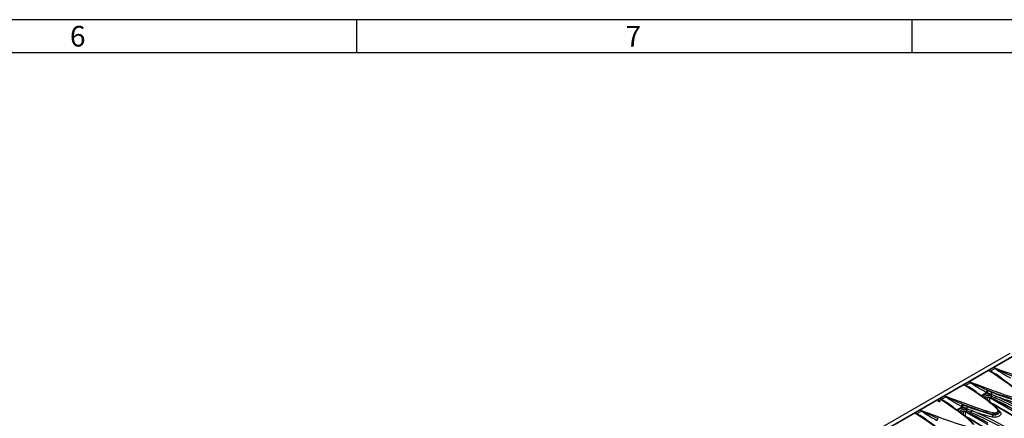
# Model space of a CAD drawing. Units: millimetres. Extents: x 56 to 3304, y 56 to 2320.
# Drawn here: x 2238 to 2946, y 2033 to 2320 of the extents above; entities that cross this region are included whole.
import ezdxf

# ---------------------------------------------------------------- set-up
doc = ezdxf.new("R2010")
doc.units = ezdxf.units.MM
doc.header["$LTSCALE"] = 8
doc.layers.add('HAURATON_FRAME_LOGO', color=1, linetype='Continuous')
doc.layers.add('HAURATON_PRODUCT_CONTOUR', color=7, linetype='Continuous', lineweight=25)
doc.styles.add('SLDTEXTSTYLE1', font='GOTHIC.TTF', dxfattribs={"width": 0.913})

msp = doc.modelspace()

# ---------------------------------------------------------------- linework, layer by layer
at = {"layer": 'HAURATON_FRAME_LOGO'}
for p, q in [((3304, 2320), (56, 2320)), ((2480, 2320), (2480, 2296)), ((2880, 2296), (2880, 2320)), ((3280, 2296), (80, 2296))]:
    msp.add_line(p, q, dxfattribs=at)
at = {"layer": 'HAURATON_PRODUCT_CONTOUR'}
for p, q in [((2950.28, 2079.55), (2244.59, 1672.16)), ((2953.52, 2078.09), (2601.38, 1874.8)), ((2952.71, 2077.34), (2938.96, 2069.4)), ((2935.04, 2067.14), (2921.28, 2059.2)), ((2938.86, 2069.38), (2935.06, 2067.19)), ((2935.06, 2067.19), (2936.41, 2066.68)), ((2939.83, 2068.65), (2936.41, 2066.68)), ((2939.83, 2068.65), (2938.86, 2069.38)), ((2940.12, 2064.2), (2940.1, 2064.22)), ((2917.36, 2056.93), (2903.6, 2048.99)), ((2921.18, 2059.18), (2917.38, 2056.99)), ((2917.38, 2056.99), (2918.73, 2056.47)), ((2922.15, 2058.45), (2918.73, 2056.47)), ((2922.15, 2058.45), (2921.18, 2059.18)), ((2903.5, 2048.97), (2899.7, 2046.78)), ((2904.47, 2048.24), (2903.5, 2048.97)), ((2922.45, 2054), (2922.42, 2054.01)), ((2933.94, 2051.33), (2929.88, 2048.99)), ((2933.94, 2051.33), (2933.21, 2051.74)), ((2934.03, 2053.21), (2934.77, 2052.8)), ((2936.88, 2048.73), (2936.58, 2048.84)), ((2936.88, 2048.73), (2936.88, 2047.48)), ((2940.06, 2047.31), (2936.88, 2048.73)), ((2936.99, 2050.07), (2937.39, 2049.92)), ((2899.68, 2046.73), (2885.92, 2038.79)), ((2899.7, 2046.78), (2901.05, 2046.27)), ((2904.47, 2048.24), (2901.05, 2046.27)), ((2904.77, 2043.79), (2904.75, 2043.81)), ((2916.27, 2041.13), (2915.53, 2041.53)), ((2916.35, 2043), (2917.09, 2042.59)), ((2934.59, 2045.55), (2934.61, 2047.85)), ((2936.05, 2047.73), (2952.13, 2038.45)), ((2936.1, 2044.52), (2936.05, 2047.73)), ((2936.88, 2047.48), (2936.54, 2047.61)), ((2939.52, 2046.33), (2936.88, 2047.48)), ((2882, 2036.52), (2868.24, 2028.58)), ((2885.82, 2038.77), (2882.02, 2036.58)), ((2882.02, 2036.58), (2883.38, 2036.06)), ((2886.79, 2038.04), (2883.38, 2036.06)), ((2886.79, 2038.04), (2885.82, 2038.77)), ((2916.27, 2041.13), (2912.2, 2038.78)), ((2916.91, 2035.35), (2916.93, 2037.64)), ((2918.38, 2037.52), (2934.45, 2028.25)), ((2918.43, 2034.32), (2918.38, 2037.52)), ((2919.2, 2037.28), (2918.86, 2037.41)), ((2919.2, 2038.53), (2918.91, 2038.64)), ((2919.2, 2038.53), (2919.2, 2037.28)), ((2922.38, 2037.11), (2919.2, 2038.53)), ((2921.85, 2036.12), (2919.2, 2037.28)), ((2919.32, 2039.86), (2919.72, 2039.72)), ((2938.04, 2035.81), (2938.04, 2035.42)), ((2942.71, 2037.22), (2942.71, 2037.59)), ((2887.09, 2033.59), (2887.07, 2033.6))]:
    msp.add_line(p, q, dxfattribs=at)
at = {"layer": 'HAURATON_PRODUCT_CONTOUR', "flags": 128}
for points in [[(2935.04, 2067.17), (2935.04, 2067.14), (2935.04, 2067.14)], [(2936.21, 2066.56), (2935.09, 2067.14), (2935.04, 2067.17)], [(2959.36, 2049.02), (2958.14, 2050.4), (2956.77, 2051.72), (2955.29, 2053), (2953.74, 2054.25), (2952.16, 2055.48), (2948.06, 2058.51), (2944, 2061.33), (2939.55, 2064.27), (2935.04, 2067.14)], [(2938.96, 2069.4), (2938.95, 2069.4), (2938.9, 2069.4)], [(2938.9, 2069.4), (2938.96, 2069.37), (2940.09, 2068.8)], [(2938.96, 2069.4), (2944.49, 2067.32), (2950.08, 2065.23), (2955.74, 2063.14), (2961.48, 2061.07), (2963.84, 2060.25), (2966.22, 2059.44), (2968.65, 2058.66), (2971.14, 2057.94), (2973.7, 2057.3)], [(2940.09, 2068.8), (2939.96, 2068.72), (2939.83, 2068.65)], [(2960, 2048.86), (2959.7, 2049.23), (2959.16, 2049.82), (2958.45, 2050.55), (2957.62, 2051.34), (2956.66, 2052.2), (2955.5, 2053.19), (2954.06, 2054.37), (2952.49, 2055.59), (2950.73, 2056.91), (2948.68, 2058.4), (2946.22, 2060.13), (2943.61, 2061.91), (2940.78, 2063.78), (2940.12, 2064.2)], [(2917.36, 2056.96), (2917.36, 2056.94), (2917.36, 2056.93)], [(2918.54, 2056.36), (2917.41, 2056.93), (2917.36, 2056.96)], [(2941.68, 2038.82), (2940.46, 2040.19), (2939.09, 2041.52), (2937.62, 2042.8), (2936.06, 2044.05), (2934.48, 2045.28), (2930.38, 2048.31), (2926.33, 2051.12), (2921.87, 2054.07), (2917.36, 2056.93)], [(2921.28, 2059.2), (2921.27, 2059.2), (2921.22, 2059.19)], [(2921.22, 2059.19), (2921.28, 2059.17), (2922.41, 2058.6)], [(2921.28, 2059.2), (2926.81, 2057.11), (2932.4, 2055.02), (2938.06, 2052.93), (2943.81, 2050.87), (2946.16, 2050.05), (2948.54, 2049.23), (2950.97, 2048.45), (2953.46, 2047.74), (2956.02, 2047.1)], [(2922.41, 2058.6), (2922.28, 2058.51), (2922.15, 2058.45)], [(2903.6, 2048.99), (2903.59, 2048.99), (2903.55, 2048.99)], [(2903.55, 2048.99), (2903.6, 2048.96), (2904.74, 2048.39)], [(2903.6, 2048.99), (2909.14, 2046.91), (2914.72, 2044.82), (2920.38, 2042.73), (2926.13, 2040.66), (2928.48, 2039.84), (2930.87, 2039.03), (2933.29, 2038.25), (2935.78, 2037.53), (2938.35, 2036.89)], [(2942.32, 2038.65), (2942.02, 2039.02), (2941.48, 2039.62), (2940.77, 2040.35), (2939.94, 2041.13), (2938.98, 2041.99), (2937.82, 2042.99), (2936.38, 2044.16), (2934.82, 2045.38), (2933.05, 2046.71), (2931.01, 2048.19), (2928.55, 2049.93), (2925.93, 2051.71), (2923.1, 2053.58), (2922.45, 2054)], [(2930.98, 2048.22), (2931, 2048.43), (2931.14, 2048.82), (2931.39, 2049.2), (2931.73, 2049.53), (2932.17, 2049.83), (2932.61, 2050.05), (2933.1, 2050.23), (2933.7, 2050.37), (2934.35, 2050.45), (2935.04, 2050.47), (2935.75, 2050.42)], [(2935.54, 2049.04), (2935.46, 2049.05), (2934.96, 2049.09), (2934.46, 2049.09), (2933.97, 2049.04), (2933.51, 2048.94), (2933.14, 2048.82), (2932.81, 2048.65), (2932.49, 2048.43), (2932.23, 2048.17), (2932.05, 2047.88), (2931.95, 2047.57), (2931.95, 2047.51)], [(2935.75, 2050.42), (2934.85, 2050.85), (2933.94, 2051.33)], [(2934.77, 2052.8), (2936.14, 2052.1), (2937.53, 2051.52)], [(2937.39, 2049.92), (2939.27, 2049.15), (2940.68, 2048.58)], [(2900.01, 2044.89), (2899.82, 2044.81), (2899.61, 2044.77), (2899.38, 2044.77), (2899.18, 2044.8), (2899.01, 2044.88), (2898.9, 2044.98), (2898.86, 2045.09), (2898.9, 2045.21), (2899.01, 2045.32), (2899.05, 2045.34)], [(2899.68, 2046.76), (2899.68, 2046.73), (2899.68, 2046.73)], [(2900.86, 2046.15), (2899.73, 2046.73), (2899.68, 2046.76)], [(2924, 2028.61), (2922.79, 2029.99), (2921.42, 2031.31), (2919.94, 2032.59), (2918.39, 2033.84), (2916.8, 2035.07), (2912.7, 2038.1), (2908.65, 2040.92), (2904.2, 2043.86), (2899.68, 2046.73)], [(2899.99, 2045.4), (2900.01, 2045.39), (2900.14, 2045.3), (2900.2, 2045.19), (2900.19, 2045.07), (2900.1, 2044.95), (2900.01, 2044.89)], [(2904.74, 2048.39), (2904.61, 2048.31), (2904.47, 2048.24)], [(2924.64, 2028.45), (2924.34, 2028.82), (2923.8, 2029.41), (2923.09, 2030.14), (2922.27, 2030.93), (2921.31, 2031.79), (2920.14, 2032.78), (2918.7, 2033.96), (2917.14, 2035.18), (2915.38, 2036.5), (2913.33, 2037.99), (2910.87, 2039.72), (2908.25, 2041.5), (2905.43, 2043.37), (2904.77, 2043.79)], [(2917.09, 2042.59), (2918.46, 2041.89), (2919.86, 2041.32)], [(2998.58, 2008.39), (2997.47, 2009.01), (2993.31, 2011.34), (2989.18, 2013.67), (2985.09, 2015.99), (2981.02, 2018.29), (2976.99, 2020.59), (2972.99, 2022.88), (2969.03, 2025.16), (2965.1, 2027.43), (2961.21, 2029.69), (2957.35, 2031.94), (2953.53, 2034.18), (2949.73, 2036.41), (2945.97, 2038.64), (2942.23, 2040.86), (2938.53, 2043.07), (2935.3, 2045.01)], [(2996.08, 2009.46), (2995.89, 2009.56), (2989.14, 2013.36), (2982.47, 2017.14), (2975.87, 2020.9), (2971.65, 2023.32), (2967.46, 2025.73), (2963.22, 2028.19), (2959.02, 2030.63), (2954.85, 2033.06), (2950.73, 2035.48), (2946.64, 2037.9), (2942.58, 2040.3), (2938.57, 2042.69), (2937.1, 2043.58)], [(2952.13, 2039.64), (2950.3, 2040.62), (2948.47, 2041.6), (2946.65, 2042.57), (2944.82, 2043.53), (2942.99, 2044.48), (2941.17, 2045.43), (2939.34, 2046.38), (2938.9, 2046.6)], [(2939.52, 2046.33), (2941.03, 2045.64), (2944.04, 2044.22), (2947.03, 2042.71), (2948.73, 2041.8), (2949.86, 2041.17), (2950.61, 2040.73), (2951.12, 2040.42), (2951.46, 2040.21), (2951.69, 2040.05), (2951.84, 2039.94), (2951.94, 2039.86), (2952.01, 2039.8), (2952.05, 2039.76), (2952.1, 2039.71), (2952.11, 2039.69), (2952.12, 2039.66), (2952.13, 2039.64)], [(2882, 2036.55), (2882, 2036.53), (2882, 2036.52)], [(2883.18, 2035.95), (2882.06, 2036.52), (2882, 2036.55)], [(2906.32, 2018.41), (2905.11, 2019.78), (2903.74, 2021.11), (2902.26, 2022.39), (2900.71, 2023.64), (2899.13, 2024.87), (2895.02, 2027.9), (2890.97, 2030.71), (2886.52, 2033.66), (2882, 2036.52)], [(2885.92, 2038.79), (2885.92, 2038.79), (2885.87, 2038.78)], [(2885.87, 2038.78), (2885.92, 2038.76), (2887.06, 2038.19)], [(2885.92, 2038.79), (2891.46, 2036.7), (2897.05, 2034.61), (2902.7, 2032.52), (2908.45, 2030.46), (2910.81, 2029.64), (2913.19, 2028.82), (2915.61, 2028.04), (2918.1, 2027.33), (2920.67, 2026.69)], [(2887.06, 2038.19), (2886.93, 2038.1), (2886.79, 2038.04)], [(2913.3, 2038.01), (2913.32, 2038.22), (2913.46, 2038.61), (2913.71, 2038.99), (2914.06, 2039.33), (2914.49, 2039.63), (2914.93, 2039.85), (2915.43, 2040.02), (2916.02, 2040.16), (2916.67, 2040.24), (2917.36, 2040.26), (2918.07, 2040.21)], [(2917.86, 2038.84), (2917.78, 2038.85), (2917.28, 2038.89), (2916.78, 2038.88), (2916.29, 2038.83), (2915.83, 2038.74), (2915.46, 2038.61), (2915.13, 2038.45), (2914.81, 2038.22), (2914.55, 2037.96), (2914.37, 2037.67), (2914.27, 2037.37), (2914.27, 2037.31)], [(2918.07, 2040.21), (2917.17, 2040.64), (2916.27, 2041.13)], [(2980.9, 1998.18), (2979.79, 1998.8), (2975.63, 2001.14), (2971.51, 2003.46), (2967.41, 2005.78), (2963.34, 2008.09), (2959.31, 2010.39), (2955.31, 2012.68), (2951.35, 2014.96), (2947.42, 2017.23), (2943.53, 2019.49), (2939.68, 2021.73), (2935.85, 2023.98), (2932.05, 2026.21), (2928.29, 2028.44), (2924.55, 2030.65), (2920.85, 2032.86), (2917.62, 2034.8)], [(2919.72, 2039.72), (2921.59, 2038.95), (2923, 2038.38)], [(2934.45, 2029.44), (2932.62, 2030.42), (2930.8, 2031.39), (2928.97, 2032.36), (2927.14, 2033.32), (2925.31, 2034.28), (2923.49, 2035.23), (2921.66, 2036.17), (2921.22, 2036.4)], [(2921.85, 2036.12), (2923.35, 2035.44), (2926.36, 2034.01), (2929.36, 2032.5), (2931.05, 2031.6), (2932.18, 2030.97), (2932.94, 2030.53), (2933.44, 2030.22), (2933.78, 2030), (2934.01, 2029.85), (2934.16, 2029.74), (2934.26, 2029.66), (2934.33, 2029.6), (2934.38, 2029.55), (2934.42, 2029.51), (2934.44, 2029.48), (2934.45, 2029.46), (2934.45, 2029.44)], [(2943.56, 2037.23), (2943.81, 2036.84), (2943.93, 2036.42), (2943.92, 2035.99), (2943.79, 2035.57), (2943.53, 2035.16), (2943.16, 2034.79), (2942.67, 2034.45), (2942.1, 2034.15), (2941.45, 2033.92), (2940.75, 2033.75), (2940, 2033.64), (2939.24, 2033.61), (2938.48, 2033.64), (2937.75, 2033.75), (2937.59, 2033.79)], [(2942.7, 2037.59), (2942.7, 2037.42), (2942.6, 2037.11), (2942.41, 2036.81), (2942.14, 2036.53), (2941.78, 2036.28), (2941.36, 2036.06), (2940.89, 2035.89), (2940.37, 2035.76), (2939.82, 2035.69), (2939.26, 2035.67), (2938.7, 2035.7), (2938.16, 2035.78), (2938.04, 2035.81)], [(2938.04, 2035.42), (2938.16, 2035.39), (2938.69, 2035.32), (2939.26, 2035.29), (2939.81, 2035.32), (2940.37, 2035.4), (2940.88, 2035.53), (2941.36, 2035.7), (2941.78, 2035.92), (2942.14, 2036.17), (2942.41, 2036.44), (2942.6, 2036.74), (2942.7, 2037.05), (2942.7, 2037.22)], [(2938.35, 2036.89), (2938.44, 2036.87), (2938.84, 2036.81), (2939.27, 2036.79), (2939.69, 2036.81), (2940.11, 2036.87), (2940.5, 2036.96), (2940.87, 2037.1), (2941.18, 2037.26), (2941.46, 2037.45), (2941.66, 2037.66), (2941.81, 2037.89), (2941.88, 2038.12), (2941.89, 2038.36), (2941.82, 2038.59), (2941.68, 2038.82)], [(2942.44, 2038.48), (2942.63, 2038.3), (2943.56, 2037.23)], [(2906.97, 2018.24), (2906.66, 2018.61), (2906.13, 2019.21), (2905.41, 2019.94), (2904.59, 2020.72), (2903.63, 2021.58), (2902.46, 2022.58), (2901.03, 2023.75), (2899.46, 2024.97), (2897.7, 2026.3), (2895.65, 2027.78), (2893.19, 2029.52), (2890.57, 2031.3), (2887.75, 2033.17), (2887.09, 2033.59)], [(2978.4, 1999.25), (2978.22, 1999.36), (2971.47, 2003.15), (2964.79, 2006.93), (2958.19, 2010.69), (2953.97, 2013.11), (2949.78, 2015.53), (2944.13, 2018.8), (2938.56, 2022.05), (2933.05, 2025.28), (2927.6, 2028.5), (2922.23, 2031.69), (2919.41, 2033.38)]]:
    msp.add_lwpolyline(points, dxfattribs=at)
at = {"layer": 'HAURATON_PRODUCT_CONTOUR'}
for centre, radius, start, end in [((2935.07, 2067.16), 0.0316, 109.01435, 171.03852), ((2935.92, 2067.29), 0.785, 292.23616, 308.79474), ((2910.08, 2018.86), 54.4, 56.50094, 61.28448), ((2918.99, 2030.17), 40.45, 48.12149, 64.49402), ((2938.91, 2069.29), 0.11, 93.97697, 119.42256), ((3011.68, 2174.67), 128.08, 235.87279, 241.6627), ((3110.94, 2421.97), 392.32, 244.18451, 246.05488), ((2917.39, 2056.96), 0.0316, 109.01435, 171.03852), ((2918.24, 2057.08), 0.785, 292.23616, 308.79474), ((2892.4, 2008.65), 54.4, 56.50094, 61.28448), ((2901.31, 2019.96), 40.45, 48.12149, 64.49402), ((2921.23, 2059.08), 0.11, 93.97697, 119.42256), ((2994.01, 2164.47), 128.08, 235.87279, 241.6627), ((3093.26, 2411.77), 392.32, 244.18451, 246.05488), ((2903.55, 2048.88), 0.11, 93.97697, 119.42256), ((2931.62, 2053.59), 2.44, 310.70738, 351.01375), ((2932.3, 2053.22), 2.5, 311.05556, 350.31085), ((3007.48, 2238.26), 199.1, 248.35175, 254.93155), ((2940.58, 2048.97), 5.04, 163.31858, 179.19554), ((2934.84, 2042.59), 6.49, 74.4255, 83.84783), ((2932.65, 2037), 13.77, 71.61862, 77.001), ((2938.42, 2048.91), 1.84, 140.92572, 182.15125), ((2938.51, 2048.74), 1.63, 133.30327, 180.0398), ((2935.43, 2051.47), 2.1, 318.02051, 1.35963), ((2993.62, 2193.38), 152.54, 248.42795, 255.61476), ((2941.62, 2047.34), 1.56, 127.12527, 181.00351), ((2789.37, 1707.82), 372.84, 53.94774, 66.05764), ((2989.63, 2178.64), 138.96, 249.37591, 255.68444), ((2899.57, 2044.5), 1, 65.28642, 121.95549), ((2899.71, 2046.75), 0.0316, 109.01435, 171.03852), ((2900.56, 2046.88), 0.785, 292.23616, 308.79474), ((2874.72, 1998.45), 54.4, 56.50094, 61.28448), ((2883.64, 2009.76), 40.45, 48.12149, 64.49402), ((2976.33, 2154.26), 128.08, 235.87279, 241.6627), ((3075.58, 2401.56), 392.32, 244.18451, 246.05488), ((2913.94, 2043.38), 2.44, 310.70738, 351.01375), ((2914.62, 2043.02), 2.5, 311.05556, 350.31085), ((2989.8, 2228.06), 199.1, 248.35175, 254.93155), ((2934.98, 2043.38), 4.51, 69.75528, 123.78758), ((2789.37, 1707.81), 371.44, 53.94022, 66.06516), ((2882.03, 2036.55), 0.0316, 109.01435, 171.03852), ((2882.88, 2036.67), 0.785, 292.23616, 308.79474), ((2857.05, 1988.24), 54.4, 56.50094, 61.28448), ((2865.96, 1999.55), 40.45, 48.12149, 64.49402), ((2885.88, 2038.67), 0.11, 93.97697, 119.42256), ((2958.65, 2144.06), 128.08, 235.87279, 241.6627), ((3057.91, 2391.36), 392.32, 244.18451, 246.05488), ((2917.3, 2033.18), 4.51, 69.75528, 123.78758), ((2922.9, 2038.77), 5.04, 163.31858, 179.19554), ((2917.16, 2032.39), 6.49, 74.4255, 83.84783), ((2914.97, 2026.79), 13.77, 71.61862, 77.001), ((2920.74, 2038.71), 1.84, 140.92572, 182.15125), ((2920.83, 2038.53), 1.63, 133.30327, 180.0398), ((2917.76, 2041.27), 2.1, 318.02051, 1.35963), ((2975.94, 2183.17), 152.54, 248.42795, 255.61476), ((2923.94, 2037.13), 1.56, 127.12527, 181.00351), ((2771.69, 1697.61), 371.44, 53.94022, 66.06516), ((2771.69, 1697.62), 372.84, 53.94774, 66.05764), ((2971.95, 2168.43), 138.96, 249.37589, 255.68446), ((2935.2, 2035.33), 2.85, 327.12275, 1.67888), ((2939.94, 2035.86), 1.9, 147.12239, 181.72738), ((2941.88, 2038.25), 0.601, 42.22254, 109.30577), ((2941.2, 2037.64), 1.51, 358.11911, 42.04145), ((2943.26, 2038.15), 0.963, 235.12664, 287.75232), ((2896.26, 2033.18), 2.44, 310.70738, 351.01375)]:
    msp.add_arc(centre, radius, start, end, dxfattribs=at)

# ---------------------------------------------------------------- texts
at = {"layer": 'HAURATON_FRAME_LOGO', "char_height": 14.82, "attachment_point": 1, "style": 'SLDTEXTSTYLE1'}
for s, insert in [('6', (2273.72, 2315.48)), ('7', (2673.72, 2315.48))]:
    msp.add_mtext(s, dxfattribs=dict(at, insert=insert))

doc.saveas('drawing.dxf')
